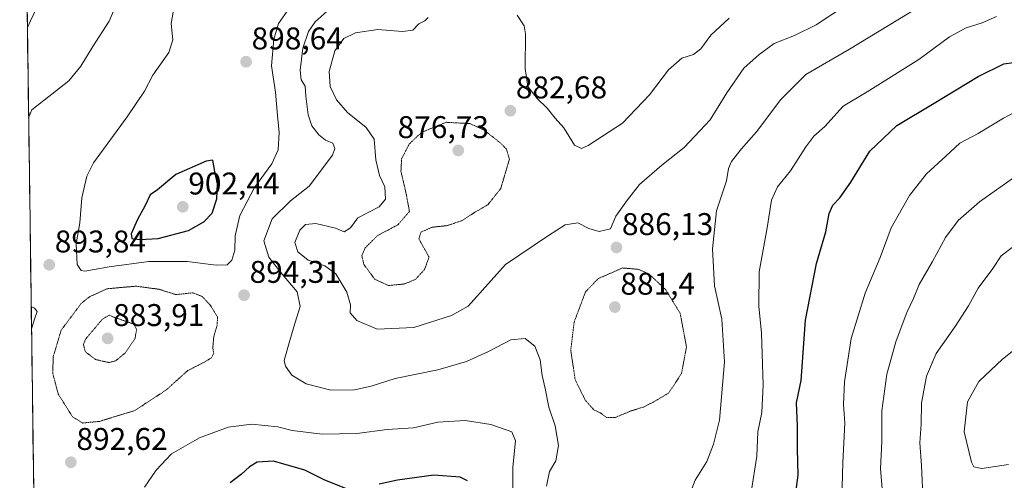
# Model space of a CAD drawing. Units: metres. Extents: x 593322 to 596758, y 4763770 to 4766130.
# Drawn here: x 593337 to 593651, y 4765340 to 4765487 of the extents above; entities that cross this region are included whole.
import ezdxf
from ezdxf.enums import TextEntityAlignment as Align

# ---------------------------------------------------------------- set-up
doc = ezdxf.new("R2010")
doc.units = ezdxf.units.M
doc.header["$MEASUREMENT"] = 0
doc.linetypes.add('TRAZOS2', pattern=[0.375, 0.25, -0.125])
for name, color, linetype, lineweight in [('Arbolado forestal CxS', 92, 'Continuous', 0), ('Carátula', 7, 'Continuous', 5), ('Curva de nivel maestra', 36, 'Continuous', 30), ('Curva de nivel normal', 36, 'Continuous', 0), ('Curva de nivel normal depresión', 36, 'TRAZOS2', 0), ('Entidad de ámbito territorial CxS', 92, 'Continuous', 0), ('Municipio CxS', 142, 'Continuous', 0), ('Punto de cota en terreno', 7, 'Continuous', 0), ('Rótulo de punto de cota en terreno', 19, 'Continuous', 0)]:
    doc.layers.add(name, color=color, linetype=linetype, lineweight=lineweight)
doc.styles.add('Arial', font='txt', dxfattribs={"height": 0.2})

# ---------------------------------------------------------------- blocks, each defined once
blk = doc.blocks.new('*U150')
at = {"layer": 'Arbolado forestal CxS', "color": 92, "linetype": 'Continuous', "lineweight": 0}
blk.add_polyline3d([(593356.97, 4764197.74, 862.8), (593336.92, 4765664.06, 876.49)], dxfattribs=at)
blk = doc.blocks.new('*U184')
at = {"layer": 'Curva de nivel normal', "color": 36, "linetype": 'Continuous', "lineweight": 0}
blk.add_polyline3d([(593495.77, 4765488.2, 880), (593498.02, 4765484.78, 880), (593498.48, 4765482.24, 880), (593498.4, 4765471.13, 880), (593499.16, 4765465.45, 880), (593502.18, 4765461.57, 880), (593505.42, 4765458.52, 880), (593507.93, 4765455.32, 880), (593510.67, 4765452.24, 880), (593514.07, 4765446.71, 880), (593516.33, 4765445.68, 880), (593518.42, 4765446.54, 880), (593529.42, 4765453.71, 880), (593538.09, 4765462.71, 880), (593544.09, 4765470.74, 880), (593548.42, 4765474.46, 880), (593552.09, 4765475.69, 880), (593554.49, 4765477.46, 880), (593557.69, 4765481.86, 880), (593563.53, 4765487.28, 880)], dxfattribs=at)
blk = doc.blocks.new('*U185')
at = {"layer": 'Curva de nivel normal', "color": 36, "linetype": 'Continuous', "lineweight": 0}
for points in [[(593626.89, 4765492.46, 890), (593601.88, 4765477.34, 890), (593587.96, 4765469.2, 890), (593580.05, 4765461.29, 890), (593572.2, 4765450.97, 890), (593567.33, 4765445.43, 890), (593564.26, 4765441.45, 890), (593563.31, 4765439.27, 890), (593562.66, 4765435.32, 890), (593559.49, 4765425.69, 890), (593558.16, 4765413.59, 890), (593558.77, 4765401.78, 890), (593561.16, 4765391.18, 890), (593561.96, 4765377.54, 890), (593560.45, 4765358.88, 890), (593558.53, 4765351.22, 890), (593556.37, 4765345.72, 890), (593552.64, 4765339.72, 890), (593549.48, 4765331.45, 890)], [(593505.14, 4765337.8, 890), (593506.11, 4765342.55, 890), (593508.16, 4765345.95, 890), (593508.99, 4765350.78, 890), (593507.93, 4765357.05, 890), (593505.95, 4765363.01, 890), (593504.77, 4765368.96, 890), (593503.82, 4765373.2, 890), (593503.09, 4765378.2, 890), (593501.47, 4765382.57, 890), (593498.32, 4765385.02, 890), (593493.76, 4765384.53, 890), (593486.66, 4765380.82, 890), (593479.62, 4765377.62, 890), (593470.43, 4765374.97, 890), (593456.88, 4765372.24, 890), (593449.19, 4765369.8, 890), (593443.85, 4765368.54, 890), (593436.28, 4765368.46, 890), (593428.38, 4765370.54, 890), (593423.82, 4765373.28, 890), (593421.78, 4765376.13, 890), (593421.4, 4765377.96, 890), (593423.18, 4765384.31, 890), (593424.74, 4765389.73, 890), (593426.54, 4765395.2, 890), (593425.54, 4765399.86, 890), (593420.7, 4765405.46, 890), (593416.44, 4765410.91, 890), (593414.94, 4765416.13, 890), (593417.51, 4765423.21, 890), (593423.36, 4765428.89, 890), (593429.38, 4765433.62, 890), (593436.77, 4765443.55, 890), (593437.61, 4765445.6, 890), (593436.92, 4765447.31, 890), (593434.57, 4765448.33, 890), (593432.44, 4765449.98, 890), (593430.21, 4765452.87, 890), (593429, 4765456.39, 890), (593428.33, 4765462.32, 890), (593428.1, 4765465.48, 890), (593426.85, 4765467.53, 890), (593426.53, 4765470.65, 890), (593427.37, 4765477.66, 890), (593429.12, 4765482.98, 890), (593431.28, 4765486.06, 890), (593436.12, 4765490.36, 890)], [(593367.22, 4765490.21, 890), (593365.51, 4765486.24, 890), (593360.3, 4765478.21, 890), (593356.45, 4765471.86, 890), (593352.59, 4765467.2, 890), (593340.76, 4765458.02, 890), (593339.77, 4765455.43, 890)]]:
    blk.add_polyline3d(points, dxfattribs=at)
blk = doc.blocks.new('*U189')
at = {"layer": 'Curva de nivel normal', "color": 36, "linetype": 'Continuous', "lineweight": 0}
blk.add_polyline3d([(593657.94, 4765438.82, 910), (593643.42, 4765428.63, 910), (593636.63, 4765422.68, 910), (593632.64, 4765417.26, 910), (593628.42, 4765409.59, 910), (593624.23, 4765402.25, 910), (593622.37, 4765397.71, 910), (593620.19, 4765393.3, 910), (593618.45, 4765388.43, 910), (593616.69, 4765383.93, 910), (593613.81, 4765373.54, 910), (593612.28, 4765361.93, 910), (593612.28, 4765352.18, 910), (593611.82, 4765343.39, 910), (593612.86, 4765330.72, 910)], dxfattribs=at)
blk = doc.blocks.new('*U196')
at = {"layer": 'Curva de nivel normal', "color": 36, "linetype": 'Continuous', "lineweight": 0}
blk.add_polyline3d([(593668, 4765464.2, 905), (593651.12, 4765455.26, 905), (593642.98, 4765450.46, 905), (593637.17, 4765447.33, 905), (593632.66, 4765443.2, 905), (593626.5, 4765437.53, 905), (593621.08, 4765430.58, 905), (593615.22, 4765420.33, 905), (593611.68, 4765410.85, 905), (593606.94, 4765399.4, 905), (593602.47, 4765385.01, 905), (593600.29, 4765371.14, 905), (593600.06, 4765363.94, 905), (593600.41, 4765357.96, 905), (593599.8, 4765345.38, 905), (593599.45, 4765333.74, 905)], dxfattribs=at)
blk = doc.blocks.new('*U204')
at = {"layer": 'Curva de nivel normal', "color": 36, "linetype": 'Continuous', "lineweight": 0}
blk.add_polyline3d([(593570.51, 4765335.86, 895), (593572.36, 4765347.4, 895), (593572.69, 4765355.21, 895), (593573.88, 4765361.36, 895), (593574.31, 4765370.19, 895), (593573.81, 4765386.64, 895), (593573.02, 4765395.25, 895), (593573.08, 4765406.3, 895), (593575.62, 4765420.3, 895), (593577.07, 4765429.18, 895), (593578.92, 4765433.41, 895), (593583.08, 4765438.48, 895), (593588, 4765446.2, 895), (593590.59, 4765449.53, 895), (593594.02, 4765452.68, 895), (593599.93, 4765459.15, 895), (593607.56, 4765463.74, 895), (593624.11, 4765474, 895), (593633.86, 4765481.33, 895), (593639.23, 4765484.12, 895), (593644.33, 4765485.73, 895), (593648.85, 4765487.73, 895)], dxfattribs=at)
blk = doc.blocks.new('*U211')
at = {"layer": 'Curva de nivel normal', "color": 36, "linetype": 'Continuous', "lineweight": 0}
blk.add_polyline3d([(593625.45, 4765332.47, 915), (593624.92, 4765344.44, 915), (593624.42, 4765351.64, 915), (593624.87, 4765357.58, 915), (593624.97, 4765364.32, 915), (593626.5, 4765372.9, 915), (593629.64, 4765380.19, 915), (593635.72, 4765388.81, 915), (593639.97, 4765395.37, 915), (593643.05, 4765401, 915), (593647.72, 4765407.31, 915), (593650.36, 4765411.33, 915), (593654.29, 4765414.36, 915)], dxfattribs=at)
blk = doc.blocks.new('*U216')
at = {"layer": 'Curva de nivel normal', "color": 36, "linetype": 'Continuous', "lineweight": 0}
blk.add_polyline3d([(593652.68, 4765344.74, 920), (593644.18, 4765343.51, 920), (593641.64, 4765343.98, 920), (593640.92, 4765345.47, 920), (593638.59, 4765355.22, 920), (593639.59, 4765364.77, 920), (593643.24, 4765371.24, 920), (593650.74, 4765378.38, 920), (593660.18, 4765385.86, 920)], dxfattribs=at)
blk = doc.blocks.new('*U223')
at = {"layer": 'Curva de nivel normal', "color": 36, "linetype": 'Continuous', "lineweight": 0}
for points in [[(593339.38, 4765484.23, 885), (593340.38, 4765486.35, 885), (593346.51, 4765499.52, 885)], [(593467.32, 4765487.49, 885), (593466.28, 4765486.38, 885), (593464.43, 4765485.41, 885), (593462.43, 4765483.43, 885), (593459.2, 4765482.97, 885), (593451.34, 4765483.62, 885), (593444.21, 4765482.57, 885), (593440.43, 4765480.76, 885), (593437.56, 4765476.8, 885), (593435.8, 4765470.2, 885), (593436.12, 4765465.44, 885), (593438.06, 4765461.19, 885), (593441.6, 4765457.14, 885), (593447.62, 4765452.33, 885), (593450.14, 4765448.56, 885), (593450.61, 4765442.03, 885), (593451.84, 4765437.03, 885), (593453.5, 4765433.34, 885), (593453.71, 4765429.47, 885), (593451.7, 4765426.98, 885), (593444.93, 4765423.54, 885), (593442.52, 4765420.25, 885), (593440.52, 4765418.98, 885), (593437.75, 4765420.16, 885), (593431.46, 4765421.72, 885), (593428.19, 4765421.4, 885), (593426.34, 4765419.51, 885), (593424.82, 4765415.67, 885), (593425.79, 4765412.6, 885), (593429.04, 4765410.01, 885), (593434.32, 4765408.14, 885), (593437.89, 4765405.66, 885), (593441.39, 4765399.76, 885), (593442.54, 4765395.72, 885), (593442.43, 4765393.13, 885), (593444.58, 4765390.68, 885), (593451.13, 4765387.9, 885), (593462.83, 4765388.46, 885), (593474.8, 4765392.31, 885), (593480.1, 4765395.33, 885), (593492.1, 4765408.62, 885), (593505.8, 4765417.84, 885), (593511.08, 4765421.3, 885), (593515.13, 4765421.87, 885), (593518.69, 4765420.13, 885), (593522.03, 4765419.09, 885), (593525.65, 4765419.94, 885), (593527.26, 4765423.99, 885), (593530.99, 4765429.25, 885), (593534.9, 4765434.09, 885), (593542, 4765440.32, 885), (593549.09, 4765445.98, 885), (593557.42, 4765454.78, 885), (593562.75, 4765463.38, 885), (593568.22, 4765471.26, 885), (593573.12, 4765475.64, 885), (593577.86, 4765479.2, 885), (593584.4, 4765481.68, 885), (593591.28, 4765485.12, 885), (593601.34, 4765491.68, 885)]]:
    blk.add_polyline3d(points, dxfattribs=at)
blk = doc.blocks.new('*U235')
at = {"layer": 'Curva de nivel maestra', "color": 36, "linetype": 'Continuous', "lineweight": 30}
blk.add_polyline3d([(593584.49, 4765333.47, 900), (593585.53, 4765341.35, 900), (593585.33, 4765349.79, 900), (593585.29, 4765357.08, 900), (593585.02, 4765364.47, 900), (593586.54, 4765371.51, 900), (593587.93, 4765390.79, 900), (593591.36, 4765408.91, 900), (593594.42, 4765419.05, 900), (593595.43, 4765424.87, 900), (593596.6, 4765427.54, 900), (593598.88, 4765429.87, 900), (593602.32, 4765434.87, 900), (593608.4, 4765444.82, 900), (593617, 4765453.02, 900), (593629.02, 4765460.13, 900), (593643.02, 4765468.6, 900), (593651.24, 4765472.63, 900), (593654.31, 4765473.11, 900)], dxfattribs=at)
blk = doc.blocks.new('5PATER')
at = {"layer": 'Carátula', "linetype": 'Continuous', "lineweight": 5}
h = blk.add_hatch(color=250, dxfattribs=at)
edge = h.paths.add_edge_path()
edge.add_ellipse((0, 0.01), major_axis=(-1.33, -1.34), ratio=0.999422, start_angle=0, end_angle=360)

msp = doc.modelspace()

# ---------------------------------------------------------------- linework, layer by layer
at = {"layer": 'Arbolado forestal CxS', "color": 92, "linetype": 'Continuous', "lineweight": 0}
msp.add_polyline3d([(593336.92, 4765664.06, 876.49), (593356.97, 4764197.74, 862.8)], dxfattribs=at)
at = {"layer": 'Curva de nivel maestra', "color": 36, "linetype": 'Continuous', "lineweight": 30}
for points in [[(593375.29, 4765416.58, 900), (593381.14, 4765416.87, 900), (593390.78, 4765419.4, 900), (593395.77, 4765422.25, 900), (593398.37, 4765424.96, 900), (593399.91, 4765429.51, 900), (593400.1, 4765434.39, 900), (593399.22, 4765438.31, 900), (593398.64, 4765441.92, 900), (593396.49, 4765441.62, 900), (593386.76, 4765437.33, 900), (593380.94, 4765432.45, 900), (593378.57, 4765430.85, 900), (593377.02, 4765427.48, 900), (593374.54, 4765422.97, 900), (593372.55, 4765418.37, 900), (593372.72, 4765416.94, 900), (593375.29, 4765416.58, 900)], [(593441.86, 4765336.81, 900), (593434.12, 4765339.89, 900), (593427.94, 4765342.91, 900), (593417.96, 4765345.84, 900), (593412.77, 4765345.52, 900), (593410.36, 4765343.95, 900), (593407.77, 4765341.64, 900), (593404.14, 4765338.84, 900)], [(593479.9, 4765339.58, 900), (593477.61, 4765340.73, 900), (593469.19, 4765341.39, 900), (593457.6, 4765339.75, 900), (593451.77, 4765338.49, 900)]]:
    msp.add_polyline3d(points, dxfattribs=at)
at = {"layer": 'Curva de nivel normal', "color": 36, "linetype": 'Continuous', "lineweight": 0}
for points in [[(593386.28, 4765490.94, 895), (593385.32, 4765485.52, 895), (593385.8, 4765480.28, 895), (593384.54, 4765476.3, 895), (593379.48, 4765469.09, 895), (593376.83, 4765463.94, 895), (593371.21, 4765455.74, 895), (593360.51, 4765441.07, 895), (593358.39, 4765436.77, 895), (593356.74, 4765429.88, 895), (593356.13, 4765421.86, 895), (593354.99, 4765415.21, 895), (593355.26, 4765408.6, 895), (593356.5, 4765406.64, 895), (593357.77, 4765406.46, 895)], [(593357.77, 4765406.46, 895), (593365.5, 4765407.8, 895), (593378.18, 4765409.57, 895), (593390.43, 4765409.6, 895), (593399.62, 4765408.39, 895), (593403.17, 4765408.54, 895), (593404.72, 4765409.93, 895), (593405.65, 4765413.18, 895), (593405.74, 4765417.78, 895), (593407.17, 4765424.21, 895), (593411.9, 4765433.2, 895), (593417.4, 4765440.72, 895), (593419.44, 4765445.23, 895), (593419.8, 4765450.78, 895), (593419.25, 4765456.13, 895), (593418.66, 4765463.58, 895), (593417.34, 4765472.06, 895), (593418.07, 4765480.58, 895), (593419.62, 4765485.53, 895), (593422.82, 4765490.2, 895)], [(593340.59, 4765395.2, 895), (593341.63, 4765394.68, 895), (593342.49, 4765393.58, 895), (593341.68, 4765391.18, 895), (593340.69, 4765388.02, 895)], [(593494.46, 4765335.55, 895), (593494.45, 4765343.88, 895), (593495.22, 4765352.34, 895), (593494.07, 4765355.16, 895), (593492.6, 4765355.72, 895), (593487.37, 4765357.51, 895), (593479.22, 4765358.84, 895), (593470.48, 4765358.27, 895), (593462.64, 4765356.41, 895), (593454.28, 4765355.92, 895), (593444.61, 4765354.62, 895), (593433.57, 4765354.38, 895), (593423.93, 4765355.59, 895), (593419.4, 4765356.79, 895), (593411.04, 4765357.59, 895), (593403.49, 4765356.66, 895), (593394.37, 4765353.22, 895), (593385.45, 4765348.12, 895), (593380.45, 4765342.97, 895), (593376.78, 4765337.46, 895)]]:
    msp.add_polyline3d(points, dxfattribs=at)
at = {"layer": 'Curva de nivel normal depresión', "color": 36, "linetype": 'TRAZOS2', "lineweight": 0}
for points in [[(593454.77, 4765401.88, 880), (593459.91, 4765402.4, 880), (593463.34, 4765403.88, 880), (593466.22, 4765407.01, 880), (593467.65, 4765410.97, 880), (593464.42, 4765416.75, 880), (593465.02, 4765418.89, 880), (593468.62, 4765420.5, 880), (593473.54, 4765421.02, 880), (593478.26, 4765422.66, 880), (593482.32, 4765425.3, 880), (593486.43, 4765427.68, 880), (593490.55, 4765432.82, 880), (593493.33, 4765442.19, 880), (593492.38, 4765445.4, 880), (593490.55, 4765447.31, 880), (593485.21, 4765451.53, 880), (593480.69, 4765453.57, 880), (593473.1, 4765454, 880), (593465.24, 4765450.76, 880), (593461.32, 4765447.07, 880), (593458.88, 4765442.32, 880), (593458.68, 4765438.33, 880), (593460.4, 4765430.92, 880), (593461.39, 4765425.52, 880), (593457.76, 4765421.32, 880), (593451.17, 4765417.79, 880), (593447.3, 4765413.95, 880), (593446.17, 4765411.49, 880), (593446.84, 4765408.59, 880), (593450.39, 4765403.8, 880), (593454.77, 4765401.88, 880)], [(593524.33, 4765359.73, 885), (593527.07, 4765359.75, 885), (593532.09, 4765361.83, 885), (593536.09, 4765363.07, 885), (593539.09, 4765364.58, 885), (593544.13, 4765367.5, 885), (593548.28, 4765373.76, 885), (593549.86, 4765382.26, 885), (593547.84, 4765393.1, 885), (593543.23, 4765400.56, 885), (593537.94, 4765405.54, 885), (593534.51, 4765407.05, 885), (593529.42, 4765407.49, 885), (593521.69, 4765404.09, 885), (593517.64, 4765399.88, 885), (593513.99, 4765390.22, 885), (593512.91, 4765381.2, 885), (593514.34, 4765371.79, 885), (593517.52, 4765365.32, 885), (593520.3, 4765362.16, 885), (593522.4, 4765361.21, 885), (593524.33, 4765359.73, 885)], [(593357.04, 4765357.99, 890), (593362.42, 4765358.52, 890), (593373.69, 4765361.98, 890), (593383.77, 4765368.59, 890), (593390.55, 4765374.7, 890), (593395.7, 4765377.32, 890), (593398.19, 4765378.84, 890), (593398.87, 4765380.19, 890), (593398.59, 4765382.02, 890), (593398.92, 4765385.71, 890), (593400.02, 4765389.23, 890), (593400.06, 4765391.85, 890), (593397.86, 4765395.54, 890), (593395.2, 4765398.37, 890), (593392.2, 4765399.56, 890), (593386.77, 4765398.98, 890), (593381.43, 4765400.69, 890), (593374.03, 4765401.67, 890), (593364.78, 4765400.85, 890), (593359.17, 4765398.26, 890), (593356.59, 4765396.2, 890), (593350.15, 4765387.6, 890), (593347.63, 4765379.25, 890), (593347.47, 4765373.89, 890), (593349.24, 4765367.18, 890), (593353.82, 4765359.98, 890), (593357.04, 4765357.99, 890)], [(593365.35, 4765377.3, 885), (593367.6, 4765377.83, 885), (593370.57, 4765380.34, 885), (593373.76, 4765385, 885), (593374.24, 4765387.8, 885), (593373.46, 4765389.54, 885), (593366.89, 4765391.81, 885), (593365.52, 4765392.43, 885), (593363.29, 4765391.09, 885), (593357.96, 4765384.78, 885), (593357.27, 4765383.06, 885), (593357.9, 4765380.72, 885), (593361.17, 4765378.26, 885), (593365.35, 4765377.3, 885)]]:
    msp.add_polyline3d(points, dxfattribs=at)
at = {"layer": 'Entidad de ámbito territorial CxS', "color": 92, "linetype": 'Continuous', "lineweight": 0}
msp.add_polyline3d([(593341.37, 4765338.65, 890.95), (593341.3, 4765343.65, 893.55), (593341.23, 4765348.65, 894.87), (593341.16, 4765353.64, 894.5), (593341.09, 4765358.64, 894.1), (593341.03, 4765363.63, 893.39), (593340.96, 4765368.63, 893.37), (593340.89, 4765373.62, 893.49), (593340.82, 4765378.62, 894.11), (593340.75, 4765383.62, 894.13), (593340.68, 4765388.61, 894.69), (593340.62, 4765393.61, 894.88), (593340.55, 4765398.6, 894.55), (593340.48, 4765403.6, 894.08), (593340.41, 4765408.59, 893.82), (593340.34, 4765413.59, 893.62), (593340.27, 4765418.58, 893.05), (593340.21, 4765423.58, 892.67), (593340.14, 4765428.58, 891.97), (593340.07, 4765433.57, 891.36), (593340, 4765438.57, 890.85), (593339.93, 4765443.56, 890.59), (593339.86, 4765448.56, 890.45), (593339.8, 4765453.55, 890.09), (593339.73, 4765458.55, 889.66), (593339.66, 4765463.54, 888.44), (593339.59, 4765468.54, 887.12), (593339.52, 4765473.54, 886.34), (593339.45, 4765478.53, 885.57), (593339.39, 4765483.53, 885.05), (593339.32, 4765488.52, 884.28)], dxfattribs=at)
at = {"layer": 'Municipio CxS', "color": 142, "linetype": 'Continuous', "lineweight": 0}
msp.add_polyline3d([(593341.37, 4765338.65, 890.95), (593341.3, 4765343.65, 893.55), (593341.23, 4765348.65, 894.87), (593341.16, 4765353.64, 894.5), (593341.09, 4765358.64, 894.1), (593341.03, 4765363.63, 893.39), (593340.96, 4765368.63, 893.37), (593340.89, 4765373.62, 893.49), (593340.82, 4765378.62, 894.11), (593340.75, 4765383.62, 894.13), (593340.68, 4765388.61, 894.69), (593340.62, 4765393.61, 894.88), (593340.55, 4765398.6, 894.55), (593340.48, 4765403.6, 894.08), (593340.41, 4765408.59, 893.82), (593340.34, 4765413.59, 893.62), (593340.27, 4765418.58, 893.05), (593340.21, 4765423.58, 892.67), (593340.14, 4765428.58, 891.97), (593340.07, 4765433.57, 891.36), (593340, 4765438.57, 890.85), (593339.93, 4765443.56, 890.59), (593339.86, 4765448.56, 890.45), (593339.8, 4765453.55, 890.09), (593339.73, 4765458.55, 889.66), (593339.66, 4765463.54, 888.44), (593339.59, 4765468.54, 887.12), (593339.52, 4765473.54, 886.34), (593339.45, 4765478.53, 885.57), (593339.39, 4765483.53, 885.05), (593339.32, 4765488.52, 884.28)], dxfattribs=at)

# ---------------------------------------------------------------- block references
at = {"layer": 'Arbolado forestal CxS', "color": 92, "linetype": 'Continuous', "lineweight": 0}
msp.add_blockref('*U150', (0, 0), dxfattribs=at)
at = {"layer": 'Curva de nivel maestra', "color": 36, "linetype": 'Continuous', "lineweight": 30}
msp.add_blockref('*U235', (0, 0), dxfattribs=at)
at = {"layer": 'Curva de nivel normal', "color": 36, "linetype": 'Continuous', "lineweight": 0}
for name in ['*U204', '*U185', '*U223', '*U184', '*U196', '*U189', '*U211', '*U216']:
    msp.add_blockref(name, (0, 0), dxfattribs=at)
at = {"layer": 'Punto de cota en terreno', "linetype": 'Continuous', "lineweight": 0}
for p in [(593409.22, 4765473.32, 898.64), (593493.61, 4765457.68, 882.68), (593477, 4765445, 876.73), (593389, 4765427, 902.44), (593527.49, 4765414.04, 886.13), (593346.36, 4765408.49, 893.84), (593408.58, 4765398.79, 894.31), (593527, 4765395, 881.4), (593365, 4765385, 883.91), (593353.27, 4765345.45, 892.62)]:
    msp.add_blockref('5PATER', p, dxfattribs=at)

# ---------------------------------------------------------------- texts
at = {"layer": 'Rótulo de punto de cota en terreno', "color": 19, "linetype": 'Continuous', "lineweight": 0, "style": 'Arial'}
for s, p in [('898,64', (593410.98, 4765475.08)), ('882,68', (593495.37, 4765459.44)), ('876,73', (593457.61, 4765446.76)), ('902,44', (593390.76, 4765428.76)), ('886,13', (593529.25, 4765415.8)), ('893,84', (593348.12, 4765410.25)), ('894,31', (593410.34, 4765400.55)), ('881,4', (593528.76, 4765396.76)), ('883,91', (593366.76, 4765386.76)), ('892,62', (593355.03, 4765347.21))]:
    msp.add_text(s, height=7, dxfattribs=at).set_placement(p, align=Align.BOTTOM_LEFT)

doc.saveas('drawing.dxf')
